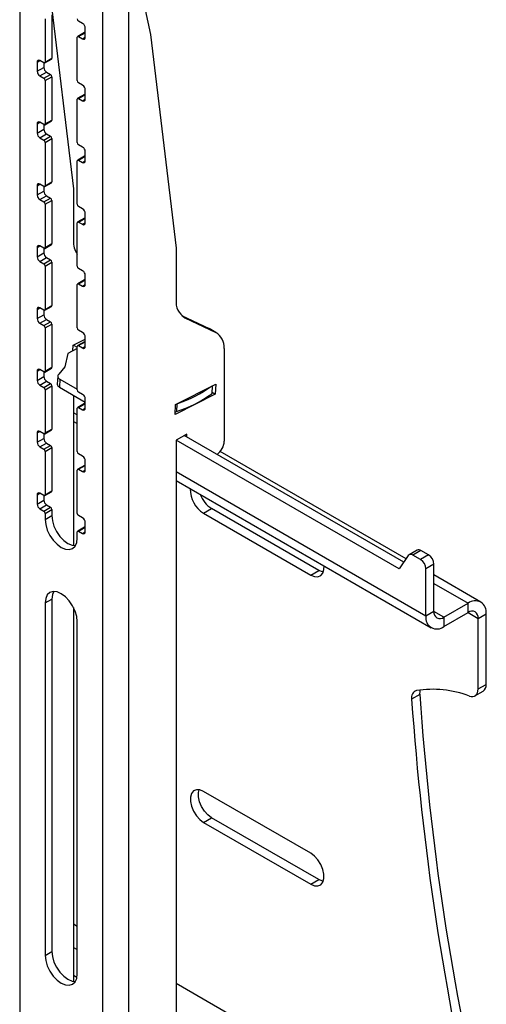
# Model space of a CAD drawing. Extents: x 5 to 292, y 5 to 205.
# Drawn here: x 259 to 267, y 148 to 165 of the extents above; entities that cross this region are included whole.
import ezdxf

# ---------------------------------------------------------------- set-up
doc = ezdxf.new("R2010")
doc.units = 0
doc.layers.get('0').update_dxf_attribs({"linetype": 'CONTINUOUS'})

msp = doc.modelspace()

# ---------------------------------------------------------------- linework, layer by layer
at = {"color": 7, "linetype": 'CONTINUOUS'}
for p, q in [((258.67748, 166.7037), (258.67748, 137.30823)), ((260.13883, 136.46461), (260.13883, 165.86008)), ((260.60081, 136.46461), (260.60081, 165.85608)), ((260.79079, 165.75565), (260.98015, 164.86374)), ((259.22206, 165.5099), (259.625, 162.14136)), ((259.12531, 165.13871), (259.12531, 164.3766)), ((259.24316, 165.20674), (259.24316, 164.44464)), ((259.78528, 165.05712), (259.71457, 165.09794)), ((259.83242, 164.81216), (259.83242, 164.97547)), ((259.691, 164.05004), (259.691, 164.81215)), ((259.81575, 164.89544), (259.6979, 164.82741)), ((259.71457, 164.82576), (259.83242, 164.89379)), ((259.71457, 164.82576), (259.78528, 164.78494)), ((260.98015, 164.86374), (261.43048, 161.09908)), ((259.10174, 164.36299), (259.03103, 164.40381)), ((259.11841, 164.36134), (259.23626, 164.42938)), ((259.12531, 164.3766), (259.24316, 164.44464)), ((258.98389, 164.37659), (258.98389, 164.21328)), ((258.98389, 164.21328), (259.10174, 164.28132)), ((259.10174, 164.36299), (259.10174, 164.28132)), ((259.03103, 164.13163), (259.14888, 164.19967)), ((259.03103, 164.13163), (259.10174, 164.09081)), ((259.10174, 164.09081), (259.21959, 164.15885)), ((259.12531, 164.04999), (259.24316, 164.11802)), ((259.12531, 164.04999), (259.12531, 163.28788)), ((259.14888, 164.19967), (259.21959, 164.15885)), ((259.24316, 164.11802), (259.24316, 163.35592)), ((259.78528, 163.9684), (259.71457, 164.00922)), ((259.83242, 163.72344), (259.83242, 163.88675)), ((259.691, 162.96132), (259.691, 163.72343)), ((259.81575, 163.80672), (259.6979, 163.73869)), ((259.71457, 163.73704), (259.83242, 163.80507)), ((259.71457, 163.73704), (259.78528, 163.69622)), ((259.12531, 163.28788), (259.24316, 163.35592)), ((258.98389, 163.28787), (258.98389, 163.12456)), ((258.98389, 163.12456), (259.10174, 163.1926)), ((259.10174, 163.27427), (259.03103, 163.31509)), ((259.10174, 163.27427), (259.10174, 163.1926)), ((259.11841, 163.27262), (259.23626, 163.34066)), ((259.03103, 163.04291), (259.14888, 163.11095)), ((259.03103, 163.04291), (259.10174, 163.00209)), ((259.10174, 163.00209), (259.21959, 163.07013)), ((259.12531, 162.96127), (259.24316, 163.0293)), ((259.14888, 163.11095), (259.21959, 163.07013)), ((259.24316, 163.0293), (259.24316, 162.2672)), ((259.12531, 162.96127), (259.12531, 162.19916)), ((259.78528, 162.87968), (259.71457, 162.9205)), ((259.81575, 162.718), (259.6979, 162.64997)), ((259.71457, 162.64832), (259.83242, 162.71635)), ((259.83242, 162.63472), (259.83242, 162.79803)), ((259.691, 161.8726), (259.691, 162.6347)), ((259.71457, 162.64832), (259.78528, 162.6075)), ((258.98389, 162.19915), (258.98389, 162.03584)), ((259.10174, 162.18555), (259.03103, 162.22637)), ((259.10174, 162.18555), (259.10174, 162.10388)), ((259.11841, 162.1839), (259.23626, 162.25194)), ((259.12531, 162.19916), (259.24316, 162.2672)), ((259.625, 162.14136), (259.625, 161.22997)), ((258.98389, 162.03584), (259.10174, 162.10388)), ((259.03103, 161.95419), (259.14888, 162.02223)), ((259.10174, 161.91337), (259.21959, 161.98141)), ((259.14888, 162.02223), (259.21959, 161.98141)), ((259.03103, 161.95419), (259.10174, 161.91337)), ((259.12531, 161.87255), (259.24316, 161.94058)), ((259.12531, 161.87255), (259.12531, 161.11044)), ((259.24316, 161.94058), (259.24316, 161.17848)), ((259.78528, 161.79095), (259.71457, 161.83177)), ((259.81575, 161.62928), (259.6979, 161.56124)), ((259.71457, 161.55959), (259.83242, 161.62763)), ((259.83242, 161.546), (259.83242, 161.7093)), ((259.691, 160.78388), (259.691, 161.54598)), ((259.71457, 161.55959), (259.78528, 161.51877)), ((258.98389, 161.11043), (258.98389, 160.94712)), ((259.10174, 161.09683), (259.03103, 161.13765)), ((259.10174, 161.09683), (259.10174, 161.01515)), ((259.11841, 161.09518), (259.23626, 161.16321)), ((259.12531, 161.11044), (259.24316, 161.17848)), ((261.43048, 161.09908), (261.43048, 160.18769)), ((258.98389, 160.94712), (259.10174, 161.01515)), ((259.03103, 160.86547), (259.14888, 160.9335)), ((259.14888, 160.9335), (259.21959, 160.89268)), ((259.03103, 160.86547), (259.10174, 160.82465)), ((259.10174, 160.82465), (259.21959, 160.89268)), ((259.12531, 160.78383), (259.24316, 160.85186)), ((259.12531, 160.78383), (259.12531, 160.02172)), ((259.24316, 160.85186), (259.24316, 160.08975)), ((259.78528, 160.70223), (259.71457, 160.74305)), ((259.83242, 160.45728), (259.83242, 160.62058)), ((259.691, 159.69516), (259.691, 160.45726)), ((259.81575, 160.54056), (259.6979, 160.47252)), ((259.71457, 160.47087), (259.83242, 160.53891)), ((259.71457, 160.47087), (259.78528, 160.43005)), ((259.10174, 160.00811), (259.03103, 160.04893)), ((259.11841, 160.00646), (259.23626, 160.07449)), ((259.12531, 160.02172), (259.24316, 160.08975)), ((258.98389, 160.02171), (258.98389, 159.8584)), ((258.98389, 159.8584), (259.10174, 159.92643)), ((259.10174, 160.00811), (259.10174, 159.92643)), ((261.52754, 159.91409), (262.01019, 159.682)), ((261.58532, 159.87494), (262.12804, 159.61397)), ((259.03103, 159.77675), (259.14888, 159.84478)), ((259.03103, 159.77675), (259.10174, 159.73593)), ((259.10174, 159.73593), (259.21959, 159.80396)), ((259.12531, 159.6951), (259.24316, 159.76314)), ((259.14888, 159.84478), (259.21959, 159.80396)), ((259.24316, 159.76314), (259.24316, 159.00103)), ((259.12531, 159.6951), (259.12531, 158.933)), ((259.78528, 159.61351), (259.71457, 159.65433)), ((259.83242, 159.36855), (259.83242, 159.53186)), ((262.12804, 159.61397), (262.01019, 159.682)), ((262.01019, 159.682), (262.02395, 159.67469)), ((262.1418, 159.60666), (262.02395, 159.67469)), ((259.61209, 159.29173), (259.61715, 159.39002)), ((259.61715, 159.39002), (259.83242, 159.49909)), ((259.62224, 159.3926), (259.691, 159.35291)), ((259.691, 158.60644), (259.691, 159.36854)), ((259.81575, 159.45184), (259.6979, 159.3838)), ((259.71457, 159.38215), (259.83242, 159.45019)), ((259.71457, 159.38215), (259.78528, 159.34133)), ((259.52234, 159.24625), (259.47307, 159.00766)), ((259.691, 159.33171), (259.52234, 159.24625)), ((262.27901, 159.3343), (262.27901, 157.70072)), ((259.47307, 159.00766), (259.36558, 158.87958)), ((258.98389, 158.93299), (258.98389, 158.76968)), ((258.98389, 158.76968), (259.10174, 158.83771)), ((259.10174, 158.91939), (259.03103, 158.96021)), ((259.10174, 158.91939), (259.10174, 158.83771)), ((259.11841, 158.91774), (259.23626, 158.98577)), ((259.12531, 158.933), (259.24316, 159.00103)), ((259.34675, 158.84522), (259.33955, 158.70523)), ((259.03103, 158.68803), (259.14888, 158.75606)), ((259.03103, 158.68803), (259.10174, 158.64721)), ((259.10174, 158.64721), (259.21959, 158.71524)), ((259.12531, 158.60638), (259.24316, 158.67442)), ((259.14888, 158.75606), (259.21959, 158.71524)), ((259.24316, 158.67442), (259.24316, 157.91231)), ((259.3858, 158.7907), (259.37861, 158.65071)), ((259.3858, 158.7907), (259.691, 158.61451)), ((261.42263, 158.34774), (262.12841, 158.70534)), ((262.0633, 158.54491), (262.07002, 158.67575)), ((262.12841, 158.70534), (262.1192, 158.52615)), ((259.12531, 158.60638), (259.12531, 157.84428)), ((259.37861, 158.65071), (259.83242, 158.38873)), ((259.625, 158.50847), (259.625, 155.86171)), ((259.78528, 158.52479), (259.71457, 158.56561)), ((262.1192, 158.52615), (261.41342, 158.16856)), ((262.1192, 158.52615), (262.06397, 158.55803)), ((259.81575, 158.36312), (259.6979, 158.29508)), ((259.71457, 158.29343), (259.83242, 158.36147)), ((259.83242, 158.27983), (259.83242, 158.44314)), ((261.41342, 158.16856), (261.42263, 158.34774)), ((259.691, 157.51772), (259.691, 158.27982)), ((259.71457, 158.29343), (259.78528, 158.25261)), ((259.625, 158.04924), (259.691, 158.01114)), ((258.98389, 157.84427), (258.98389, 157.68096)), ((259.10174, 157.83067), (259.03103, 157.87149)), ((259.10174, 157.83067), (259.10174, 157.74899)), ((259.11841, 157.82902), (259.23626, 157.89705)), ((259.12531, 157.84428), (259.24316, 157.91231)), ((261.61904, 157.826), (261.43048, 157.71714)), ((265.43709, 155.56746), (261.5719, 157.79879)), ((261.61904, 157.77157), (261.61904, 157.826)), ((258.98389, 157.68096), (259.10174, 157.74899)), ((259.03103, 157.59931), (259.14888, 157.66734)), ((259.10174, 157.55849), (259.21959, 157.62652)), ((259.14888, 157.66734), (259.21959, 157.62652)), ((261.43048, 157.71714), (261.43048, 145.70778)), ((265.35629, 155.45082), (261.43048, 157.71714)), ((259.03103, 157.59931), (259.10174, 157.55849)), ((259.12531, 157.51766), (259.24316, 157.5857)), ((259.12531, 157.51766), (259.12531, 156.75556)), ((259.24316, 157.5857), (259.24316, 156.82359)), ((259.78528, 157.43607), (259.71457, 157.47689)), ((265.47866, 155.62746), (262.2066, 157.51638)), ((259.81575, 157.27439), (259.6979, 157.20636)), ((259.83242, 157.19111), (259.83242, 157.35442)), ((259.691, 156.42899), (259.691, 157.1911)), ((259.71457, 157.20471), (259.83242, 157.27274)), ((259.71457, 157.20471), (259.78528, 157.16389)), ((261.43048, 157.00696), (265.92091, 154.41469)), ((258.98389, 156.75554), (258.98389, 156.59224)), ((259.10174, 156.74195), (259.03103, 156.78277)), ((259.11841, 156.7403), (259.23626, 156.80833)), ((259.12531, 156.75556), (259.24316, 156.82359)), ((258.98389, 156.59224), (259.10174, 156.66027)), ((259.10174, 156.74195), (259.10174, 156.66027)), ((259.03103, 156.51059), (259.14888, 156.57862)), ((259.03103, 156.51059), (259.10174, 156.46977)), ((259.10174, 156.46977), (259.21959, 156.5378)), ((259.12531, 156.42894), (259.24316, 156.49697)), ((259.12531, 156.42894), (259.12531, 156.32007)), ((259.14888, 156.57862), (259.21959, 156.5378)), ((259.24316, 156.49697), (259.24316, 156.3881)), ((261.91504, 156.43018), (262.05646, 156.51182)), ((261.91504, 156.43018), (263.80066, 155.34163)), ((263.94208, 155.42327), (262.05646, 156.51182)), ((259.12531, 156.32007), (259.24316, 156.3881)), ((259.78528, 156.34735), (259.71457, 156.38817)), ((259.83242, 156.10239), (259.83242, 156.2657)), ((259.691, 155.99351), (259.691, 156.10238)), ((259.81575, 156.18567), (259.6979, 156.11764)), ((259.71457, 156.11599), (259.83242, 156.18402)), ((259.71457, 156.11599), (259.78528, 156.07517)), ((265.67433, 155.77968), (265.53291, 155.69804)), ((265.74099, 155.77308), (265.59957, 155.69143)), ((265.87484, 155.69581), (265.74099, 155.77308)), ((265.51771, 155.68383), (265.35629, 155.45082)), ((265.73342, 155.61417), (265.59957, 155.69143)), ((265.87484, 155.69581), (265.73342, 155.61417)), ((263.80066, 155.34163), (263.94208, 155.42327)), ((265.96912, 155.53251), (265.8277, 155.45087)), ((265.8277, 154.62072), (265.8277, 155.45087)), ((265.96912, 154.70236), (265.96912, 155.53251)), ((266.79514, 154.86747), (265.96912, 155.34433)), ((259.12531, 154.8503), (259.24316, 154.91833)), ((259.12531, 154.8503), (259.12531, 148.64459)), ((259.24316, 154.91833), (259.24316, 148.71262)), ((259.625, 154.77153), (259.625, 148.18623)), ((265.96912, 154.70236), (265.8277, 154.62072)), ((266.1459, 154.60027), (266.57016, 154.8452)), ((266.1459, 154.43697), (266.57016, 154.68189)), ((266.57016, 154.68189), (266.57016, 154.8452)), ((259.691, 148.31802), (259.691, 154.52373)), ((266.1459, 154.60027), (266.1459, 154.43697)), ((266.74694, 154.5798), (266.88836, 154.66144)), ((266.74694, 153.33562), (266.74694, 154.5798)), ((266.88836, 153.41726), (266.88836, 154.66144)), ((266.6917, 153.21352), (266.83312, 153.29517)), ((266.74694, 153.33562), (266.88836, 153.41726)), ((265.71818, 153.23878), (265.57676, 153.15714)), ((263.80066, 150.44239), (261.91504, 151.53093)), ((261.91504, 150.98657), (262.05646, 151.06821)), ((263.94208, 149.97967), (262.05646, 151.06821)), ((261.91504, 150.98657), (263.80066, 149.89803)), ((263.80066, 149.89803), (263.94208, 149.97967)), ((259.12531, 148.64459), (259.24316, 148.71262))]:
    msp.add_line(p, q, dxfattribs=at)
at = {"color": 8, "linetype": 'CONTINUOUS'}
for p, q in [((259.78528, 164.78494), (259.83242, 164.81215)), ((258.98389, 164.37659), (259.03104, 164.40381)), ((259.78528, 163.69622), (259.83242, 163.72343)), ((258.98389, 163.28787), (259.03104, 163.31509)), ((259.78528, 162.6075), (259.83242, 162.63471)), ((258.98389, 162.19915), (259.03104, 162.22637)), ((259.78528, 161.51877), (259.83242, 161.54599)), ((258.98389, 161.11043), (259.03104, 161.13765)), ((259.78528, 160.43005), (259.83242, 160.45727)), ((258.98389, 160.02171), (259.03104, 160.04893)), ((261.58532, 159.87494), (261.55264, 159.89381)), ((259.78528, 159.34133), (259.83242, 159.36855)), ((258.98389, 158.93299), (259.03104, 158.9602)), ((262.06462, 158.67302), (262.05755, 158.53548)), ((261.44453, 158.35884), (261.43746, 158.2213)), ((259.691, 158.16336), (259.625, 158.20146)), ((259.78528, 158.25261), (259.83242, 158.27982)), ((258.98389, 157.84427), (259.03104, 157.87148)), ((259.78528, 157.16389), (259.83242, 157.1911)), ((265.8277, 154.62072), (261.43048, 157.15918)), ((258.98389, 156.75554), (259.03104, 156.78276)), ((259.78528, 156.07517), (259.83242, 156.10238)), ((265.96912, 155.19217), (266.57016, 154.8452)), ((266.1459, 154.60027), (265.96912, 154.70232)), ((266.57013, 154.68187), (266.74694, 154.5798)), ((259.691, 149.15402), (259.625, 149.19212)), ((259.625, 148.78388), (259.691, 148.74578)), ((259.625, 148.29403), (259.68584, 148.25891)), ((266.74694, 145.08071), (261.43048, 148.14984))]:
    msp.add_line(p, q, dxfattribs=at)
at = {"color": 7, "linetype": 'CONTINUOUS', "flags": 128}
for points in [[(259.36558, 158.87958), (259.35587, 158.86921), (259.34956, 158.85799), (259.34681, 158.84624), (259.34771, 158.83427), (259.35223, 158.82241), (259.36025, 158.81099), (259.37154, 158.80032), (259.3858, 158.7907)], [(259.12531, 156.32007), (259.13495, 156.22997), (259.16321, 156.13489), (259.20816, 156.04129), (259.26673, 155.95557), (259.33495, 155.88356), (259.40816, 155.83017), (259.48136, 155.79904), (259.54958, 155.79229), (259.60816, 155.81038), (259.6531, 155.85207), (259.68136, 155.91453), (259.691, 155.99351)], [(259.24316, 156.3881), (259.2528, 156.298), (259.28106, 156.20292), (259.32601, 156.10933), (259.38459, 156.0236), (259.4528, 155.95159), (259.52601, 155.8982), (259.59921, 155.86707), (259.65819, 155.85976)], [(263.80066, 155.34163), (263.86706, 155.31432), (263.92809, 155.31128), (263.97879, 155.33274), (264.01506, 155.37697), (264.03396, 155.44039), (264.03537, 155.50319)], [(264.02228, 155.39321), (264.00848, 155.39596), (263.94208, 155.42327)], [(259.691, 154.52373), (259.68136, 154.61383), (259.6531, 154.70892), (259.60816, 154.80251), (259.54958, 154.88823), (259.48136, 154.96024), (259.40816, 155.01363), (259.33495, 155.04476), (259.26673, 155.05151), (259.20816, 155.03342), (259.16321, 154.99173), (259.13495, 154.92927), (259.12531, 154.8503)], [(259.27597, 155.05208), (259.2528, 154.9973), (259.24316, 154.91833)], [(266.5945, 153.2099), (266.62569, 153.20221), (266.65488, 153.20169), (266.68122, 153.20836), (266.70392, 153.22201), (266.72232, 153.24225), (266.73586, 153.26847), (266.74415, 153.29991), (266.74694, 153.33562)], [(261.91504, 151.53093), (261.84863, 151.55824), (261.78761, 151.56129), (261.73691, 151.53982), (261.70064, 151.49559), (261.68174, 151.43217), (261.68174, 151.3547), (261.70064, 151.26945), (261.73691, 151.18334), (261.78761, 151.10334), (261.84863, 151.03593), (261.91504, 150.98657)], [(262.05646, 151.06821), (261.99006, 151.11757), (261.92903, 151.18498), (261.87833, 151.26498), (261.84206, 151.3511), (261.82316, 151.43634), (261.82316, 151.51381), (261.83484, 151.56099)], [(263.80066, 149.89803), (263.86706, 149.87072), (263.92809, 149.86767), (263.97879, 149.88913), (264.01506, 149.93337), (264.03396, 149.99679), (264.03396, 150.07426), (264.01506, 150.1595), (263.97879, 150.24561), (263.92809, 150.32562), (263.86706, 150.39303), (263.80066, 150.44239)], [(264.02228, 149.94961), (264.00848, 149.95236), (263.94208, 149.97967)], [(259.12531, 148.64459), (259.13495, 148.55449), (259.16321, 148.4594), (259.20816, 148.36581), (259.26673, 148.28009), (259.33495, 148.20808), (259.40816, 148.15469), (259.48136, 148.12356), (259.54958, 148.1168), (259.60816, 148.13489), (259.6531, 148.17659), (259.68136, 148.23905), (259.691, 148.31802)], [(259.24316, 148.71262), (259.2528, 148.62252), (259.28106, 148.52744), (259.32601, 148.43384), (259.38459, 148.34812), (259.4528, 148.27611), (259.52601, 148.22272), (259.59921, 148.19159), (259.65819, 148.18428)]]:
    msp.add_lwpolyline(points, dxfattribs=at)
at = {"color": 7, "linetype": 'CONTINUOUS'}
for centre, radius, start, end in [((259.74217, 165.14109), 0.05123, 182.605478, 237.394522), ((259.73007, 164.97081), 0.10245, 2.605478, 57.394522), ((259.70537, 164.81448), 0.01456, 50.796715, 189.214037), ((259.80368, 164.8075), 0.02911, 230.796715, 9.214037), ((259.82266, 164.88016), 0.01677, 54.382423, 114.307119), ((259.01263, 164.38125), 0.02911, 50.796715, 189.214037), ((259.22731, 164.44262), 0.01598, 304.056351, 7.255829), ((259.08624, 164.21794), 0.10245, 182.605478, 237.394522), ((259.11094, 164.37427), 0.01456, 230.796715, 9.214037), ((259.20409, 164.28597), 0.10245, 182.605478, 237.394522), ((259.07414, 164.04766), 0.05123, 2.605478, 57.394522), ((259.19199, 164.11569), 0.05123, 2.605478, 57.394522), ((259.74217, 164.05237), 0.05123, 182.605478, 237.394522), ((259.73007, 163.88209), 0.10245, 2.605478, 57.394522), ((259.70537, 163.72576), 0.01456, 50.796715, 189.214037), ((259.80368, 163.71878), 0.02911, 230.796715, 9.214037), ((259.82266, 163.79144), 0.01677, 54.382423, 114.307119), ((259.22731, 163.3539), 0.01598, 304.056351, 7.255829), ((259.01263, 163.29253), 0.02911, 50.796715, 189.214037), ((259.11094, 163.28555), 0.01456, 230.796715, 9.214037), ((259.20409, 163.19725), 0.10245, 182.605478, 237.394522), ((259.08624, 163.12922), 0.10245, 182.605478, 237.394522), ((259.07414, 162.95894), 0.05123, 2.605478, 57.394522), ((259.19199, 163.02697), 0.05123, 2.605478, 57.394522), ((259.74217, 162.96365), 0.05123, 182.605478, 237.394522), ((259.73007, 162.79337), 0.10245, 2.605478, 57.394522), ((259.70537, 162.63704), 0.01456, 50.796715, 189.214037), ((259.82266, 162.70272), 0.01677, 54.382423, 114.307119), ((259.80368, 162.63006), 0.02911, 230.796715, 9.214037), ((259.01263, 162.20381), 0.02911, 50.796715, 189.214037), ((259.11094, 162.19683), 0.01456, 230.796715, 9.214037), ((259.22731, 162.26518), 0.01598, 304.05635, 7.25583), ((259.08624, 162.0405), 0.10245, 182.605478, 237.394522), ((259.20409, 162.10853), 0.10245, 182.605478, 237.394522), ((259.19199, 161.93825), 0.05123, 2.605478, 57.394522), ((259.07414, 161.87022), 0.05123, 2.605478, 57.394522), ((259.74217, 161.87493), 0.05123, 182.605478, 237.394522), ((259.73007, 161.70465), 0.10245, 2.605478, 57.394522), ((259.82266, 161.614), 0.01677, 54.382423, 114.307119), ((259.70537, 161.54831), 0.01456, 50.796715, 189.214037), ((259.80368, 161.54133), 0.02911, 230.796715, 9.214037), ((259.01263, 161.11509), 0.02911, 50.796715, 189.214037), ((259.11094, 161.10811), 0.01456, 230.796715, 9.214037), ((259.22731, 161.17646), 0.01598, 304.056351, 7.255829), ((260.02027, 161.211), 0.39572, 177.251331, 213.687493), ((259.08624, 160.95178), 0.10245, 182.605478, 237.394522), ((259.20409, 161.01981), 0.10245, 182.605478, 237.394522), ((259.07414, 160.7815), 0.05123, 2.605478, 57.394522), ((259.19199, 160.84953), 0.05123, 2.605478, 57.394522), ((259.74217, 160.78621), 0.05123, 182.605478, 237.394522), ((259.73007, 160.61593), 0.10245, 2.605478, 57.394522), ((259.70537, 160.45959), 0.01456, 50.796715, 189.214037), ((259.80368, 160.45261), 0.02911, 230.796715, 9.214037), ((259.82266, 160.52528), 0.01677, 54.382423, 114.307119), ((259.01263, 160.02637), 0.02911, 50.796715, 189.214037), ((259.22731, 160.08774), 0.01598, 304.056351, 7.255829), ((261.75305, 160.15269), 0.32447, 173.806708, 238.872423), ((259.11094, 160.01939), 0.01456, 230.796715, 9.214037), ((259.20409, 159.93109), 0.10245, 182.605478, 237.394522), ((259.08624, 159.86306), 0.10245, 182.605478, 237.394522), ((259.07414, 159.69278), 0.05123, 2.605478, 57.394522), ((259.19199, 159.76081), 0.05123, 2.605478, 57.394522), ((259.74217, 159.69749), 0.05123, 182.605478, 237.394522), ((259.73007, 159.5272), 0.10245, 2.605478, 57.394522), ((261.96767, 159.34682), 0.31159, 357.698072, 59.022974), ((259.70537, 159.37087), 0.01456, 50.796715, 189.214037), ((259.80368, 159.36389), 0.02911, 230.796715, 9.214037), ((259.82266, 159.43656), 0.01677, 54.382423, 114.307119), ((259.01263, 158.93765), 0.02911, 50.796715, 189.214037), ((259.11094, 158.93067), 0.01456, 230.796715, 9.214037), ((259.20409, 158.84237), 0.10245, 182.605478, 237.394522), ((259.22731, 158.99901), 0.01598, 304.056351, 7.255829), ((259.08624, 158.77434), 0.10245, 182.605478, 237.394522), ((259.19199, 158.67209), 0.05123, 2.605478, 57.394522), ((259.40506, 158.7109), 0.06575, 184.948105, 246.277053), ((260.799, 160.40773), 2.14565, 287.904975, 305.833987), ((259.07414, 158.60405), 0.05123, 2.605478, 57.394522), ((259.74217, 158.60876), 0.05123, 182.605478, 237.394522), ((259.73007, 158.43848), 0.10245, 2.605478, 57.394522), ((260.79093, 160.26639), 2.14485, 287.543567, 306.195394), ((262.05066, 158.54614), 0.0127, 302.884696, 354.445405), ((259.82266, 158.34784), 0.01677, 54.382423, 114.307119), ((259.70537, 158.28215), 0.01456, 50.796715, 189.214037), ((259.80368, 158.27517), 0.02911, 230.796715, 9.214037), ((261.42096, 158.27399), 0.05521, 264.856801, 287.388344), ((259.01263, 157.84893), 0.02911, 50.796715, 189.214037), ((259.11094, 157.84195), 0.01456, 230.796715, 9.214037), ((259.22731, 157.91029), 0.01598, 304.05635, 7.25583), ((259.08624, 157.68561), 0.10245, 182.605478, 237.394522), ((259.20409, 157.75365), 0.10245, 182.605478, 237.394522), ((259.19199, 157.58337), 0.05123, 2.605478, 57.394522), ((261.96862, 157.71586), 0.31076, 305.978365, 357.208269), ((259.07414, 157.51533), 0.05123, 2.605478, 57.394522), ((259.74217, 157.52004), 0.05123, 182.605478, 237.394522), ((259.73007, 157.34976), 0.10245, 2.605478, 57.394522), ((259.82266, 157.25911), 0.01677, 54.382423, 114.307119), ((259.70537, 157.19343), 0.01456, 50.796715, 189.214037), ((259.80368, 157.18645), 0.02911, 230.796715, 9.214037), ((259.01263, 156.76021), 0.02911, 50.796715, 189.214037), ((259.11094, 156.75323), 0.01456, 230.796715, 9.214037), ((259.22731, 156.82157), 0.01598, 304.056351, 7.255829), ((262.17564, 156.85154), 0.49544, 178.706382, 238.264963), ((262.33482, 156.94449), 0.51448, 200.686363, 237.244786), ((259.08624, 156.59689), 0.10245, 182.605478, 237.394522), ((259.20409, 156.66493), 0.10245, 182.605478, 237.394522), ((259.07414, 156.42661), 0.05123, 2.605478, 57.394522), ((259.19199, 156.49465), 0.05123, 2.605478, 57.394522), ((259.74217, 156.43132), 0.05123, 182.605478, 237.394522), ((259.73007, 156.26104), 0.10245, 2.605478, 57.394522), ((259.70537, 156.10471), 0.01456, 50.796715, 189.214037), ((259.80368, 156.09773), 0.02911, 230.796715, 9.214037), ((259.82266, 156.17039), 0.01677, 54.382423, 114.307119), ((265.7019, 155.71826), 0.06733, 54.511053, 114.178488), ((265.56249, 155.64614), 0.05854, 50.69957, 139.909535), ((265.623, 155.44155), 0.20491, 2.605478, 57.394522), ((265.76442, 155.52319), 0.20491, 2.605478, 57.394522), ((266.69437, 154.69291), 0.19652, 350.785963, 129.203285), ((266.07689, 154.68488), 0.10918, 170.785963, 309.203285), ((266.63917, 154.59729), 0.10918, 350.785963, 129.203285), ((266.02168, 154.58925), 0.19652, 170.785963, 309.203285), ((265.70022, 153.18677), 0.12696, 108.138279, 193.497544), ((265.94494, 151.50968), 1.82008, 69.090697, 98.984796), ((265.9253, 153.25644), 0.20787, 162.738216, 184.874104), ((266.75833, 153.40255), 0.13086, 304.857456, 6.454725), ((314.03529, 156.53111), 48.57585, 183.982845, 193.177955), ((314.02335, 156.58961), 48.42125, 183.968135, 193.192665)]:
    msp.add_arc(centre, radius, start, end, dxfattribs=at)

doc.saveas('drawing.dxf')
